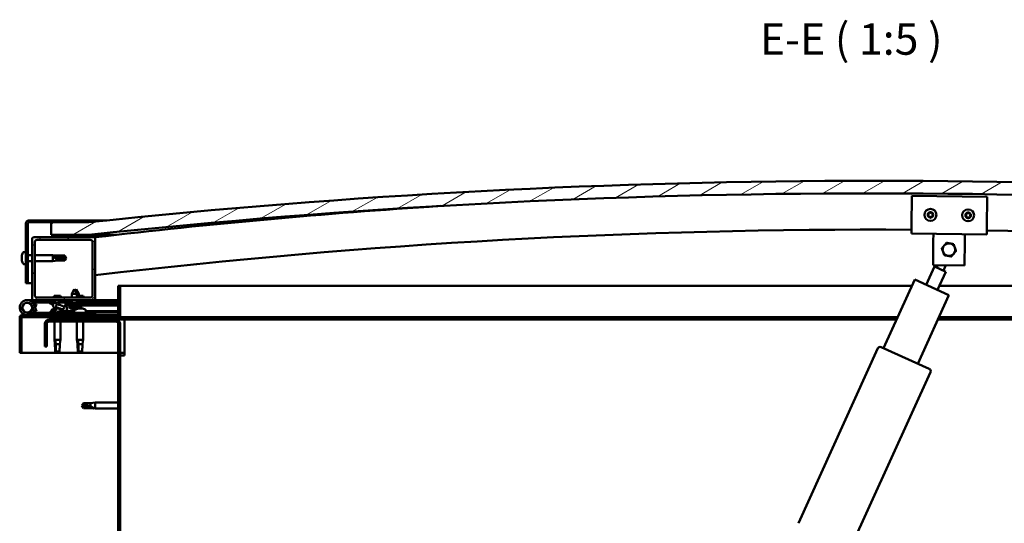
# Model space of a CAD drawing. Units: millimetres. Extents: x 1548 to 23819, y 1171 to 11236.
# Drawn here: x 4878 to 5661, y 4987 to 5388 of the extents above; entities that cross this region are included whole.
import ezdxf

# ---------------------------------------------------------------- set-up
doc = ezdxf.new("R2010")
doc.units = ezdxf.units.MM
for name, color, linetype, lineweight in [('Hatch (ISO)', 7, 'Continuous', 18), ('Symbol (ISO)', 7, 'Continuous', 25), ('Visible (ISO)', 7, 'Continuous', 50)]:
    doc.layers.add(name, color=color, linetype=linetype, lineweight=lineweight)
doc.styles.add('Label Text (ISO)', font='tahoma.ttf')
pattern_1 = [(120, (2675.717, 2344.812), (-13.748153, -7.9375), [])]
pattern_2 = [(45, (2675.717, 2344.812), (-11.22532, 11.22532), [])]
pattern_3 = [(60, (2675.717, 2344.812), (-13.748153, 7.9375), [])]

msp = doc.modelspace()

# ---------------------------------------------------------------- hatches: boundary and pattern name
at = {"layer": 'Hatch (ISO)'}
h = msp.add_hatch(dxfattribs=at)
h.set_pattern_fill('ANSI31', color=256, scale=127, angle=-15, style=0)
h.set_pattern_definition([(30, (2675.717, 2344.812), (-7.9375, 13.748153), [])])
edge = h.paths.add_edge_path()
edge.add_line((6182.68, 5216.98), (6212.68, 5216.98))
edge.add_line((6212.68, 5216.98), (6212.68, 5226.98))
edge.add_line((6212.68, 5226.98), (6182.68, 5226.98))
edge.add_ellipse((5557.68, -675.08), major_axis=(625, 5902.06), ratio=1, start_angle=0, end_angle=12.089642)
edge.add_line((4932.68, 5226.98), (4902.68, 5226.98))
edge.add_line((4902.68, 5226.98), (4902.68, 5216.98))
edge.add_line((4902.68, 5216.98), (4932.68, 5216.98))
edge.add_ellipse((5557.68, -685.08), major_axis=(-625, 5902.06), ratio=1, start_angle=347.910358, end_angle=360, ccw=False)
h = msp.add_hatch(dxfattribs=at)
h.set_pattern_fill('ANSI31', color=256, scale=127, angle=75, style=0)
h.set_pattern_definition(pattern_1)
edge = h.paths.add_edge_path()
edge.add_line((4932.68, 5228.48), (4885.18, 5228.48))
edge.add_ellipse((4885.18, 5225.98), major_axis=(0, 2.5), ratio=1, start_angle=0, end_angle=90)
edge.add_line((4882.68, 5225.98), (4882.68, 5178.48))
edge.add_line((4882.68, 5178.48), (4884.18, 5178.48))
edge.add_line((4884.18, 5178.48), (4884.18, 5225.98))
edge.add_ellipse((4885.18, 5225.98), major_axis=(-1, 0), ratio=1, start_angle=270, end_angle=360, ccw=False)
edge.add_line((4885.18, 5226.98), (4902.68, 5226.98))
edge.add_line((4902.68, 5226.98), (4932.68, 5226.98))
edge.add_line((4932.68, 5226.98), (4932.68, 5228.48))
h = msp.add_hatch(dxfattribs=at)
h.set_pattern_fill('ANSI31', color=256, scale=127, style=0)
h.set_pattern_definition(pattern_2)
edge = h.paths.add_edge_path()
edge.add_line((4936.68, 5214.98), (4922.78, 5214.98))
edge.add_line((4922.78, 5214.98), (4888.68, 5214.98))
edge.add_ellipse((4888.68, 5213.98), major_axis=(0, 1), ratio=1, start_angle=0, end_angle=90)
edge.add_line((4887.68, 5213.98), (4887.68, 5165.98))
edge.add_ellipse((4888.68, 5165.98), major_axis=(-1, 0), ratio=1, start_angle=0, end_angle=90)
edge.add_line((4888.68, 5164.98), (4936.68, 5164.98))
edge.add_ellipse((4936.68, 5165.98), major_axis=(0, -1), ratio=1, start_angle=0, end_angle=90)
edge.add_line((4937.68, 5165.98), (4937.68, 5213.98))
edge.add_ellipse((4936.68, 5213.98), major_axis=(1, 0), ratio=1, start_angle=0, end_angle=90)
edge = h.paths.add_edge_path(flags=0)
edge.add_line((4933.68, 5166.98), (4891.68, 5166.98))
edge.add_ellipse((4891.68, 5168.98), major_axis=(0, -2), ratio=1, start_angle=270, end_angle=360, ccw=False)
edge.add_line((4889.68, 5168.98), (4889.68, 5210.98))
edge.add_ellipse((4891.68, 5210.98), major_axis=(-2, 0), ratio=1, start_angle=270, end_angle=360, ccw=False)
edge.add_line((4891.68, 5212.98), (4933.68, 5212.98))
edge.add_ellipse((4933.68, 5210.98), major_axis=(0, 2), ratio=1, start_angle=270, end_angle=360, ccw=False)
edge.add_line((4935.68, 5210.98), (4935.68, 5168.98))
edge.add_ellipse((4933.68, 5168.98), major_axis=(2, 0), ratio=1, start_angle=270, end_angle=360, ccw=False)
h = msp.add_hatch(dxfattribs=at)
h.set_pattern_fill('ANSI31', color=256, scale=127, angle=15, style=0)
h.set_pattern_definition(pattern_3)
edge = h.paths.add_edge_path()
edge.add_line((6177.78, 5214.98), (6178.68, 5214.98))
edge.add_line((6178.68, 5214.98), (6192.58, 5214.98))
edge.add_ellipse((6192.58, 5215.08), major_axis=(0, -0.1), ratio=1, start_angle=0, end_angle=90)
edge.add_line((6192.68, 5215.08), (6192.68, 5216.69))
edge.add_ellipse((6192.58, 5216.69), major_axis=(0.1, 0), ratio=1, start_angle=0, end_angle=86.98358)
edge.add_ellipse((6185.18, 5076.26), major_axis=(7.41, 140.53), ratio=1, start_angle=0, end_angle=6.03285)
edge.add_ellipse((6177.78, 5216.69), major_axis=(-0.0053, 0.0999), ratio=1, start_angle=0, end_angle=86.98358)
edge.add_line((6177.68, 5216.69), (6177.68, 5215.08))
edge.add_ellipse((6177.78, 5215.08), major_axis=(-0.1, 0), ratio=1, start_angle=0, end_angle=90)
edge = h.paths.add_edge_path(flags=0)
edge.add_line((6178.68, 5215.67), (6178.68, 5215.77))
edge.add_ellipse((6185.18, 5004.57), major_axis=(-6.5, 211.2), ratio=1, start_angle=356.47438, end_angle=360, ccw=False)
edge.add_line((6191.68, 5215.77), (6191.68, 5215.67))
edge.add_line((6191.68, 5215.67), (6178.68, 5215.67))
edge = h.paths.add_edge_path()
edge.add_ellipse((4930.18, 5076.26), major_axis=(7.41, 140.53), ratio=1, start_angle=0, end_angle=6.03285)
edge.add_ellipse((4922.78, 5216.69), major_axis=(-0.0053, 0.0999), ratio=1, start_angle=0, end_angle=86.98358)
edge.add_line((4922.68, 5216.69), (4922.68, 5215.08))
edge.add_ellipse((4922.78, 5215.08), major_axis=(-0.1, 0), ratio=1, start_angle=0, end_angle=90)
edge.add_line((4922.78, 5214.98), (4936.68, 5214.98))
edge.add_line((4936.68, 5214.98), (4937.58, 5214.98))
edge.add_ellipse((4937.58, 5215.08), major_axis=(0, -0.1), ratio=1, start_angle=0, end_angle=90)
edge.add_line((4937.68, 5215.08), (4937.68, 5216.69))
edge.add_ellipse((4937.58, 5216.69), major_axis=(0.1, 0), ratio=1, start_angle=0, end_angle=86.98358)
edge = h.paths.add_edge_path(flags=0)
edge.add_ellipse((4930.18, 5004.57), major_axis=(-6.5, 211.2), ratio=1, start_angle=356.47438, end_angle=360)
edge.add_line((4923.68, 5215.77), (4923.68, 5215.67))
edge.add_line((4923.68, 5215.67), (4936.68, 5215.67))
edge.add_line((4936.68, 5215.67), (4936.68, 5215.77))
h = msp.add_hatch(dxfattribs=at)
h.set_pattern_fill('ANSI31', color=256, scale=127, angle=105, style=0)
h.set_pattern_definition([(150, (2675.717, 2344.812), (-7.9375, -13.74815), [])])
edge = h.paths.add_edge_path()
edge.add_line((4956.18, 5176.48), (4956.18, 5153.08))
edge.add_ellipse((4956.08, 5153.08), major_axis=(0.1, 0), ratio=1, start_angle=270, end_angle=360, ccw=False)
edge.add_line((4956.08, 5152.98), (4879.28, 5152.98))
edge.add_ellipse((4879.28, 5151.38), major_axis=(0, 1.6), ratio=1, start_angle=0, end_angle=90)
edge.add_line((4877.68, 5151.38), (4877.68, 5122.98))
edge.add_line((4877.68, 5122.98), (4879.18, 5122.98))
edge.add_line((4879.18, 5122.98), (4879.18, 5151.38))
edge.add_ellipse((4879.28, 5151.38), major_axis=(-0.1, 0), ratio=1, start_angle=270, end_angle=360, ccw=False)
edge.add_line((4879.28, 5151.48), (4917.68, 5151.48))
edge.add_line((4917.68, 5151.48), (4937.68, 5151.48))
edge.add_line((4937.68, 5151.48), (4956.08, 5151.48))
edge.add_ellipse((4956.08, 5153.08), major_axis=(0, -1.6), ratio=1, start_angle=0, end_angle=90)
edge.add_line((4957.68, 5153.08), (4957.68, 5176.48))
edge.add_line((4957.68, 5176.48), (4956.18, 5176.48))
h = msp.add_hatch(dxfattribs=at)
h.set_pattern_fill('ANSI31', color=256, scale=127, style=0)
h.set_pattern_definition(pattern_2)
edge = h.paths.add_edge_path()
edge.add_ellipse((4909.75, 5159.58), major_axis=(5.68, -1.95), ratio=0.5, start_angle=112.67817, end_angle=166.16787)
edge.add_line((4904.47, 5162.15), (4902.42, 5162.94))
edge.add_spline(control_points=[(4902.42, 5162.94), (4902.17, 5162.93), (4901.97, 5162.89), (4901.81, 5162.82), (4901.77, 5162.8), (4901.73, 5162.76), (4901.71, 5162.75), (4901.69, 5162.71), (4901.68, 5162.7), (4901.68, 5162.66), (4901.68, 5162.64), (4901.69, 5162.59), (4901.71, 5162.55), (4901.78, 5162.45), (4901.88, 5162.36), (4902, 5162.27)], knot_values=[-0.16945, -0.16945, -0.16945, -0.16945, -0.104739, -0.104739, -0.087274, -0.087274, -0.077296, -0.077296, -0.068966, -0.068966, -0.059481, -0.059481, -0.044542, -0.044542, 0, 0, 0, 0], degree=3, periodic=0)
edge.add_line((4902, 5162.27), (4904.09, 5161.55))
edge.add_ellipse((4909.75, 5159.58), major_axis=(5.68, -1.95), ratio=0.5, start_angle=179.52448, end_angle=249.2058)
edge.add_spline(control_points=[(4906.83, 5157.62), (4906.88, 5157.6), (4906.94, 5157.58), (4907.02, 5157.54), (4907.05, 5157.53), (4907.09, 5157.49), (4907.1, 5157.48), (4907.11, 5157.46), (4907.12, 5157.45), (4907.12, 5157.43), (4907.12, 5157.42), (4907.11, 5157.39), (4907.1, 5157.37), (4907.08, 5157.34), (4907.05, 5157.32), (4906.88, 5157.18), (4906.56, 5157.06), (4905.37, 5156.68), (4904.3, 5156.41), (4902.88, 5155.99), (4902.41, 5155.83), (4902.02, 5155.63), (4901.93, 5155.58), (4901.85, 5155.51), (4901.82, 5155.48), (4901.79, 5155.44), (4901.78, 5155.42), (4901.78, 5155.39), (4901.78, 5155.38), (4901.78, 5155.35), (4901.78, 5155.34), (4901.8, 5155.31), (4901.82, 5155.29), (4901.87, 5155.25), (4901.91, 5155.23), (4902.11, 5155.14), (4902.34, 5155.1), (4903.56, 5154.94), (4905.65, 5154.98), (4908.6, 5155.76), (4909.18, 5156.06), (4909.81, 5156.29), (4909.97, 5156.33), (4910.34, 5156.36), (4910.54, 5156.33), (4910.78, 5156.25)], knot_values=[-1.19641, -1.19641, -1.19641, -1.19641, -1.168436, -1.168436, -1.153501, -1.153501, -1.146106, -1.146106, -1.140741, -1.140741, -1.135227, -1.135227, -1.127464, -1.127464, -1.113688, -1.113688, -1.024153, -1.024153, -0.857929, -0.857929, -0.763889, -0.763889, -0.736092, -0.736092, -0.725393, -0.725393, -0.719662, -0.719662, -0.715221, -0.715221, -0.710426, -0.710426, -0.70331, -0.70331, -0.689557, -0.689557, -0.632773, -0.632773, -0.315912, -0.315912, -0.146512, -0.146512, -0.07812, -0.07812, 0, 0, 0, 0], degree=3, periodic=0)
edge.add_ellipse((4909.75, 5159.58), major_axis=(5.68, -1.95), ratio=0.5, start_angle=290.04812, end_angle=420.82422)
edge.add_line((4913.37, 5161.11), (4914.68, 5161.11))
edge.add_line((4914.68, 5161.11), (4927.68, 5161.13))
edge.add_line((4927.68, 5161.13), (4927.68, 5162.98))
edge.add_line((4927.68, 5162.98), (4908.46, 5162.95))
edge = h.paths.add_edge_path(flags=0)
edge.add_ellipse((4909.75, 5159.58), major_axis=(-3.31, 1.14), ratio=0.428571, start_angle=0, end_angle=360)
h = msp.add_hatch(dxfattribs=at)
h.set_pattern_fill('ANSI31', color=256, scale=127, angle=15, style=0)
h.set_pattern_definition(pattern_3)
h.paths.add_polyline_path([(4914.68, 5161.11), (4914.68, 5160.61), (4927.68, 5160.63), (4927.68, 5161.13)])
h = msp.add_hatch(dxfattribs=at)
h.set_pattern_fill('ANSI31', color=256, scale=127, angle=90, style=0)
h.set_pattern_definition([(135, (2675.717, 2344.812), (-11.22532, -11.22532), [])])
edge = h.paths.add_edge_path()
edge.add_line((4897.68, 5145.98), (4897.68, 5127.98))
edge.add_line((4897.68, 5127.98), (4899.18, 5127.98))
edge.add_line((4899.18, 5127.98), (4899.18, 5145.98))
edge.add_ellipse((4901.18, 5145.98), major_axis=(-2, 0), ratio=1, start_angle=270, end_angle=360, ccw=False)
edge.add_line((4901.18, 5147.98), (4954.18, 5147.98))
edge.add_ellipse((4954.18, 5145.98), major_axis=(0, 2), ratio=1, start_angle=270, end_angle=360, ccw=False)
edge.add_line((4956.18, 5145.98), (4956.18, 4652.98))
edge.add_ellipse((4954.18, 4652.98), major_axis=(2, 0), ratio=1, start_angle=270, end_angle=360, ccw=False)
edge.add_line((4954.18, 4650.98), (4897.68, 4650.98))
edge.add_line((4897.68, 4650.98), (4897.68, 4649.48))
edge.add_line((4897.68, 4649.48), (4954.18, 4649.48))
edge.add_ellipse((4954.18, 4652.98), major_axis=(0, -3.5), ratio=1, start_angle=0, end_angle=90)
edge.add_line((4957.68, 4652.98), (4957.68, 5145.98))
edge.add_ellipse((4954.18, 5145.98), major_axis=(3.5, 0), ratio=1, start_angle=0, end_angle=90)
edge.add_line((4954.18, 5149.48), (4937.68, 5149.48))
edge.add_line((4937.68, 5149.48), (4917.68, 5149.48))
edge.add_line((4917.68, 5149.48), (4901.18, 5149.48))
edge.add_ellipse((4901.18, 5145.98), major_axis=(0, 3.5), ratio=1, start_angle=0, end_angle=90)
h = msp.add_hatch(dxfattribs=at)
h.set_pattern_fill('ANSI31', color=256, scale=127, angle=75, style=0)
h.set_pattern_definition(pattern_1)
h.paths.add_polyline_path([(4937.68, 5149.48), (4937.68, 5151.48), (4917.68, 5151.48), (4917.68, 5149.48)])
h.paths.add_polyline_path([(6202.68, 5149.48), (6202.68, 5151.48), (6182.68, 5151.48), (6182.68, 5149.48)])

# ---------------------------------------------------------------- linework, layer by layer
at = {"layer": 'Visible (ISO)'}
for p, q in [((5587.46, 5224), (5587.73, 5248)), ((5587.73, 5248), (5647.73, 5247.32)), ((5647.73, 5247.32), (5647.46, 5223.32)), ((4932.68, 5228.48), (4885.18, 5228.48)), ((4885.18, 5226.98), (4932.68, 5226.98)), ((4932.68, 5226.98), (4902.68, 5226.98)), ((4902.68, 5226.98), (4902.68, 5216.98)), ((4932.68, 5228.48), (4947.01, 5228.48)), ((4932.68, 5226.98), (4932.68, 5228.48)), ((4882.68, 5225.98), (4882.68, 5178.48)), ((4884.18, 5178.48), (4884.18, 5225.98)), ((5587.46, 5224), (5587.39, 5218)), ((5647.46, 5223.32), (5647.39, 5217.32)), ((4887.68, 5213.98), (4887.68, 5165.98)), ((4936.68, 5214.98), (4888.68, 5214.98)), ((4891.68, 5212.98), (4933.68, 5212.98)), ((4902.68, 5216.98), (4932.68, 5216.98)), ((4922.68, 5216.69), (4922.68, 5215.08)), ((4922.78, 5214.98), (4937.58, 5214.98)), ((4923.68, 5215.67), (4923.68, 5215.77)), ((4936.68, 5215.67), (4923.68, 5215.67)), ((4938.68, 5216.98), (4932.68, 5216.98)), ((4936.68, 5215.77), (4936.68, 5215.67)), ((4937.32, 5214.98), (4937.35, 5214.72)), ((4937.68, 5215.08), (4937.68, 5216.69)), ((4937.68, 5165.98), (4937.68, 5213.98)), ((4938.68, 5216.79), (4938.68, 5216.98)), ((4954.69, 5216.98), (4938.68, 5216.98)), ((4938.68, 5216.69), (4938.68, 5216.79)), ((4938.68, 5216.69), (4938.68, 5215.14)), ((5647.39, 5217.32), (5587.39, 5218)), ((5604.61, 5192.8), (5604.83, 5211.8)), ((5604.83, 5211.8), (5604.89, 5217.8)), ((5629.82, 5211.52), (5629.61, 5192.52)), ((5629.82, 5211.52), (5629.89, 5217.52)), ((4889.68, 5168.98), (4889.68, 5210.98)), ((4935.68, 5210.98), (4935.68, 5168.98)), ((4879.44, 5200.68), (4879.44, 5200.69)), ((4879.44, 5200.68), (4879.44, 5200.66)), ((4879.44, 5199.68), (4879.44, 5200.66)), ((4879.44, 5199.63), (4879.44, 5199.68)), ((4879.44, 5199.49), (4879.44, 5199.63)), ((4879.44, 5199.49), (4879.44, 5199.3)), ((4879.44, 5197.47), (4879.44, 5199.3)), ((4879.44, 5197.47), (4879.44, 5197.42)), ((4879.44, 5197.28), (4879.44, 5197.42)), ((4879.44, 5197.28), (4879.44, 5197.24)), ((4879.44, 5197.13), (4879.44, 5197.24)), ((4879.44, 5197.24), (4879.45, 5197.24)), ((4879.44, 5197.11), (4879.44, 5197.13)), ((4879.44, 5197.13), (4879.44, 5197.13)), ((4879.44, 5196.28), (4879.44, 5197.11)), ((4879.44, 5196.28), (4879.44, 5196.28)), ((4879.44, 5196.28), (4879.44, 5196.28)), ((4880.79, 5203.23), (4882.68, 5203.23)), ((4884.18, 5200.88), (4887.68, 5200.88)), ((4884.18, 5196.08), (4887.68, 5196.08)), ((4889.68, 5200.88), (4904.18, 5200.88)), ((4889.68, 5196.08), (4904.18, 5196.08)), ((4904.18, 5196.08), (4904.18, 5200.88)), ((4907.75, 5200.53), (4904.18, 5200.88)), ((4907.75, 5196.43), (4904.18, 5196.08)), ((4905.11, 5199.54), (4907.75, 5199.42)), ((4907.75, 5199.42), (4907.75, 5200.53)), ((4907.75, 5200.53), (4913.5, 5200.53)), ((4907.75, 5199.42), (4913.5, 5199.42)), ((4907.75, 5196.43), (4907.75, 5197.6)), ((4907.75, 5196.43), (4913.5, 5196.43)), ((4913.5, 5199.42), (4913.5, 5200.53)), ((4914.68, 5198.48), (4913.5, 5200.53)), ((4913.5, 5199.42), (4914.68, 5198.48)), ((4914.68, 5198.48), (4913.5, 5196.43)), ((4913.5, 5196.43), (4913.5, 5196.72)), ((4880.79, 5193.73), (4882.68, 5193.73)), ((5599.09, 5177.28), (5605.67, 5191.75)), ((5629.61, 5192.52), (5604.61, 5192.8)), ((5614.77, 5187.62), (5605.67, 5191.75)), ((5607.49, 5190.92), (5608.32, 5192.76)), ((5612.95, 5188.44), (5614.88, 5192.69)), ((5565.17, 5126.79), (5589.99, 5181.42)), ((5589.99, 5181.42), (5617.3, 5169.01)), ((5614.77, 5187.62), (5608.2, 5173.14)), ((4882.68, 5178.48), (4884.18, 5178.48)), ((4887.68, 5178.48), (4884.18, 5178.48)), ((4921.16, 5173.62), (4919.07, 5169.92)), ((4921.16, 5173.62), (4923.27, 5169.93)), ((4922.66, 5173.62), (4921.91, 5172.3)), ((4922.66, 5173.62), (4924.77, 5169.93)), ((4956.18, 5176.48), (4956.18, 5153.08)), ((4957.68, 5176.48), (4956.18, 5176.48)), ((4957.68, 5176.48), (5587.75, 5176.48)), ((4957.68, 5153.08), (4957.68, 5176.48)), ((5609.72, 5176.48), (6157.68, 5176.48)), ((4883.68, 5164.98), (4888.68, 5164.98)), ((4888.68, 5164.98), (4936.68, 5164.98)), ((4933.68, 5166.98), (4891.68, 5166.98)), ((4891.68, 5164.98), (4891.68, 5162.98)), ((4910.29, 5168.28), (4905.07, 5168.28)), ((4923.27, 5169.93), (4919.07, 5169.92)), ((4919.07, 5166.98), (4919.07, 5169.92)), ((4919.08, 5162.97), (4919.08, 5164.98)), ((4924.77, 5169.93), (4923.27, 5169.93)), ((4923.27, 5166.98), (4923.27, 5169.93)), ((4928.29, 5168.28), (4923.27, 5168.28)), ((4923.28, 5162.97), (4923.28, 5164.98)), ((4924.77, 5168.28), (4924.77, 5169.93)), ((4936.68, 5164.98), (4937.68, 5164.98)), ((4937.68, 5164.98), (4937.68, 5162.98)), ((4956.18, 5164.98), (4937.68, 5164.98)), ((5617.3, 5169.01), (5592.49, 5114.38)), ((4887.44, 5160.35), (4889.21, 5155.48)), ((4887.44, 5157.61), (4887.94, 5158.98)), ((4891.68, 5162.98), (4888.15, 5162.98)), ((4888.97, 5161.82), (4889.21, 5162.48)), ((4889.21, 5162.48), (4891.09, 5161.8)), ((4891.09, 5156.17), (4889.32, 5161.03)), ((4891.09, 5161.8), (4890.06, 5158.98)), ((4891.68, 5162.98), (4906.55, 5162.98)), ((4902, 5162.27), (4904.09, 5161.55)), ((4904.47, 5162.15), (4902.42, 5162.94)), ((4902.93, 5162.94), (4902.42, 5162.94)), ((4902.93, 5162.87), (4902.93, 5162.98)), ((4902.93, 5156.87), (4902.93, 5156)), ((4905.47, 5158.22), (4905.9, 5158.22)), ((4908.19, 5162.98), (4919.08, 5162.98)), ((4927.68, 5162.98), (4908.46, 5162.95)), ((4909.1, 5158.22), (4909.81, 5158.22)), ((4909.88, 5158.22), (4909.81, 5158.22)), ((4909.88, 5158.22), (4909.89, 5158.22)), ((4912.43, 5162.96), (4912.43, 5162.98)), ((4913.37, 5161.11), (4927.68, 5161.13)), ((4927.68, 5161.13), (4914.68, 5161.11)), ((4914.68, 5161.11), (4914.68, 5160.61)), ((4914.68, 5160.61), (4927.68, 5160.63)), ((4917.35, 5158.77), (4917.18, 5160.62)), ((4925.03, 5158.78), (4917.35, 5158.77)), ((4919.05, 5157.89), (4919.06, 5157.89)), ((4920.48, 5157.59), (4920.48, 5157.61)), ((4920.72, 5157.9), (4921.66, 5157.9)), ((4920.89, 5157.61), (4920.91, 5157.9)), ((4920.93, 5156.87), (4920.93, 5154.98)), ((4921.49, 5157.61), (4921.47, 5157.9)), ((4921.9, 5157.59), (4921.9, 5157.61)), ((4923.28, 5162.98), (4937.68, 5162.98)), ((4923.31, 5157.9), (4923.33, 5157.9)), ((4924.13, 5158.22), (4924.11, 5158.22)), ((4924.11, 5158.22), (4924.11, 5158.22)), ((4924.13, 5158.22), (4924.21, 5158.22)), ((4924.21, 5158.22), (4924.44, 5158.22)), ((4924.21, 5158.22), (4924.21, 5158.21)), ((4924.44, 5158.22), (4926.24, 5158.22)), ((4925.03, 5158.78), (4925.18, 5160.63)), ((4926.52, 5158.79), (4925.03, 5158.78)), ((4926.24, 5158.22), (4926.56, 5158.22)), ((4926.52, 5158.79), (4926.68, 5160.63)), ((4926.64, 5158.22), (4926.56, 5158.22)), ((4926.64, 5158.22), (4927.81, 5158.22)), ((4927.68, 5161.13), (4927.68, 5162.98)), ((4929.44, 5161.88), (4927.68, 5161.88)), ((4927.68, 5161.13), (4956.18, 5161.18)), ((4927.68, 5161.13), (4956.18, 5161.18)), ((4927.68, 5160.63), (4927.68, 5161.13)), ((4927.68, 5160.63), (4956.18, 5160.68)), ((4927.88, 5158.22), (4927.81, 5158.22)), ((4927.88, 5158.22), (4927.89, 5158.22)), ((4930.43, 5162.87), (4930.43, 5162.98)), ((4930.43, 5156.87), (4930.43, 5154.98)), ((4937.68, 5163.07), (4956.18, 5163.1)), ((4937.68, 5163), (4956.18, 5163.03)), ((4877.68, 5151.48), (4877.68, 5151.48)), ((4877.68, 5151.38), (4877.68, 5151.48)), ((4877.68, 5151.38), (4877.68, 5122.98)), ((4879.18, 5122.98), (4879.18, 5151.38)), ((4956.08, 5152.98), (4879.28, 5152.98)), ((4879.28, 5151.48), (4956.08, 5151.48)), ((4937.68, 5154.98), (4883.68, 5154.98)), ((4889.21, 5155.48), (4891.09, 5156.17)), ((4954.18, 5149.48), (4901.18, 5149.48)), ((4902.93, 5155.04), (4902.93, 5154.98)), ((4905.28, 5151.48), (4905.28, 5149.48)), ((4910.08, 5151.48), (4910.08, 5149.48)), ((4912.43, 5156.15), (4912.43, 5154.98)), ((4912.43, 5156.14), (4920.93, 5156.15)), ((4912.43, 5155.03), (4920.93, 5155.04)), ((4937.68, 5151.48), (4917.68, 5151.48)), ((4917.68, 5151.48), (4917.68, 5149.48)), ((4917.68, 5149.48), (4937.68, 5149.48)), ((4930.43, 5156.17), (4956.18, 5156.21)), ((4930.43, 5155.05), (4956.18, 5155.09)), ((4937.68, 5152.98), (4937.68, 5154.98)), ((4937.68, 5149.48), (4937.68, 5151.48)), ((4961.18, 5149.48), (4954.18, 5149.48)), ((5576.39, 5151.48), (4956.08, 5151.48)), ((4961.18, 5149.48), (4961.18, 5145.98)), ((5575.48, 5149.48), (4961.18, 5149.48)), ((6154.18, 5149.48), (5608.43, 5149.48)), ((6159.28, 5151.48), (5609.34, 5151.48)), ((4897.68, 5145.98), (4897.68, 5127.98)), ((4899.18, 5127.98), (4899.18, 5145.98)), ((4901.18, 5147.98), (4954.18, 5147.98)), ((4905.28, 5147.98), (4905.28, 5133.48)), ((4910.08, 5147.98), (4910.08, 5133.48)), ((4923.28, 5147.98), (4923.28, 5133.48)), ((4928.08, 5147.98), (4928.08, 5133.48)), ((4956.18, 5145.98), (4956.18, 4652.98)), ((4957.68, 4652.98), (4957.68, 5145.98)), ((4961.18, 5145.98), (4961.18, 5120.98)), ((4905.28, 5133.48), (4910.08, 5133.48)), ((4905.61, 5130.15), (4905.28, 5133.48)), ((4909.75, 5130.15), (4910.08, 5133.48)), ((4923.28, 5133.48), (4928.08, 5133.48)), ((4923.61, 5130.15), (4923.28, 5133.48)), ((4927.75, 5130.15), (4928.08, 5133.48)), ((4897.68, 5127.98), (4899.18, 5127.98)), ((4906.2, 5132.55), (4906.37, 5129.91)), ((4906.37, 5129.91), (4906.37, 5124.16)), ((4906.37, 5129.91), (4909.73, 5129.91)), ((4924.2, 5132.55), (4924.37, 5129.91)), ((4924.37, 5129.91), (4924.37, 5124.16)), ((4924.37, 5129.91), (4927.73, 5129.91)), ((5497.43, 4987.32), (5560.71, 5126.62)), ((5563.35, 5127.61), (5601.59, 5110.24)), ((4877.68, 5122.98), (4879.18, 5122.98)), ((4956.18, 5122.98), (4879.18, 5122.98)), ((4906.37, 5124.16), (4907.68, 5122.98)), ((4906.37, 5124.16), (4909.34, 5124.16)), ((4924.37, 5124.16), (4925.68, 5122.98)), ((4924.37, 5124.16), (4927.34, 5124.16)), ((4961.18, 5122.98), (4957.68, 5122.98)), ((4957.68, 5120.98), (4961.18, 5120.98)), ((5602.59, 5107.6), (5539.31, 4968.29)), ((4927.18, 5080.98), (4928.36, 5083.03)), ((4927.18, 5080.98), (4928.36, 5078.93)), ((4928.36, 5079.01), (4927.18, 5080.98)), ((4928.36, 5083.03), (4928.36, 5081.42)), ((4934.11, 5083.03), (4928.36, 5083.03)), ((4928.36, 5079.01), (4928.36, 5078.93)), ((4934.11, 5079.01), (4928.36, 5079.01)), ((4934.11, 5078.93), (4928.36, 5078.93)), ((4934.11, 5083.03), (4937.68, 5083.38)), ((4934.11, 5083.03), (4934.11, 5080.24)), ((4934.11, 5079.01), (4934.11, 5078.93)), ((4936.75, 5078.76), (4934.11, 5079.01)), ((4934.11, 5078.93), (4937.68, 5078.58)), ((4937.68, 5083.38), (4937.68, 5078.58)), ((4956.18, 5083.38), (4937.68, 5083.38)), ((4956.18, 5078.58), (4937.68, 5078.58))]:
    msp.add_line(p, q, dxfattribs=at)
for centre, radius in [((5602.56, 5232.83), 4.75), ((5632.56, 5232.49), 4.75), ((4883.68, 5158.98), 3.9)]:
    msp.add_circle(centre, radius, dxfattribs=at)
for centre, radius, start, end in [((5557.68, -675.08), 5935.06, 83.955179, 96.044821), ((5557.68, -685.08), 5935.06, 83.955179, 96.044821), ((5557.5, -93.97), 5345.06, 93.70384, 96.65929), ((5602.56, 5232.83), 2.21, 95.54247, 144.39375), ((5602.56, 5234.63), 0.45, 118.40679, 166.62636), ((5602.56, 5232.83), 2.21, 35.54247, 84.39375), ((5602.56, 5234.63), 0.45, 13.30987, 61.52944), ((4885.18, 5225.98), 2.5, 90, 180), ((4885.18, 5225.98), 1, 90, 180), ((5602.56, 5232.83), 2.21, 155.54247, 204.39375), ((5601, 5233.73), 0.45, 178.40679, 226.62636), ((5601, 5231.93), 0.45, 133.30987, 181.52944), ((5600.15, 5232.83), 0.787, 313.30987, 46.62636), ((5601, 5233.73), 0.45, 73.30987, 121.52944), ((5601, 5231.93), 0.45, 238.40679, 286.62636), ((5602.56, 5232.83), 2.21, 215.54247, 264.39375), ((5601.36, 5234.91), 0.787, 253.30987, 346.62636), ((5601.36, 5230.74), 0.787, 13.30987, 106.62636), ((5602.56, 5231.03), 0.45, 193.30987, 241.52944), ((5602.56, 5232.83), 2.21, 275.54247, 324.39375), ((5602.56, 5231.03), 0.45, 298.40679, 346.62636), ((5603.77, 5234.91), 0.787, 193.30987, 286.62636), ((5603.77, 5230.74), 0.787, 73.30987, 166.62636), ((5604.12, 5233.73), 0.45, 58.40679, 106.62636), ((5604.12, 5231.93), 0.45, 253.30987, 301.52944), ((5604.97, 5232.83), 0.787, 133.30987, 226.62636), ((5604.12, 5233.73), 0.45, 313.30987, 1.52944), ((5604.12, 5231.93), 0.45, 358.40679, 46.62636), ((5602.56, 5232.83), 2.21, 335.54247, 24.39375), ((5632.56, 5232.49), 2.21, 155.9236, 204.77488), ((5631, 5233.38), 0.45, 178.78791, 227.00748), ((5631.01, 5231.58), 0.45, 133.69099, 181.91056), ((5630.15, 5232.48), 0.787, 313.69099, 47.00748), ((5632.56, 5232.49), 2.21, 95.9236, 144.77488), ((5631, 5233.38), 0.45, 73.69099, 121.91056), ((5631.01, 5231.58), 0.45, 238.78791, 287.00748), ((5632.56, 5232.49), 2.21, 215.9236, 264.77488), ((5631.34, 5234.57), 0.787, 253.69099, 347.00748), ((5631.37, 5230.4), 0.787, 13.69099, 107.00748), ((5632.55, 5234.29), 0.45, 118.78791, 167.00748), ((5632.57, 5230.69), 0.45, 193.69099, 241.91056), ((5632.56, 5232.49), 2.21, 35.9236, 84.77488), ((5632.55, 5234.29), 0.45, 13.69099, 61.91056), ((5632.56, 5232.49), 2.21, 275.9236, 324.77488), ((5632.57, 5230.69), 0.45, 298.78791, 347.00748), ((5633.75, 5234.58), 0.787, 193.69099, 287.00748), ((5633.78, 5230.41), 0.787, 73.69099, 167.00748), ((5634.11, 5233.4), 0.45, 58.78791, 107.00748), ((5634.12, 5231.6), 0.45, 253.69099, 301.91056), ((5634.97, 5232.5), 0.787, 133.69099, 227.00748), ((5634.11, 5233.4), 0.45, 313.69099, 1.91056), ((5634.12, 5231.6), 0.45, 358.78791, 47.00748), ((5632.56, 5232.49), 2.21, 335.9236, 24.77488), ((5557.5, -93.97), 5315.06, 89.67737, 96.69683), ((5557.5, -93.97), 5315.06, 83.29925, 89.03057), ((4888.68, 5213.98), 1, 90, 180), ((4891.68, 5210.98), 2, 90, 180), ((4922.78, 5216.69), 0.1, 93.01642, 180), ((4922.78, 5215.08), 0.1, 180, 270), ((4930.18, 5076.26), 140.72, 86.98358, 93.01642), ((4930.18, 5004.57), 211.3, 88.23719, 91.76281), ((4933.68, 5210.98), 2, 0, 90), ((4936.68, 5213.98), 1, 0, 90), ((4937.58, 5215.08), 0.1, 270, 0), ((4937.58, 5216.69), 0.1, 0, 86.98358), ((5617.25, 5205.16), 5, 139.70038, 199.70184), ((5617.25, 5205.16), 5, 199.70184, 259.70329), ((5617.25, 5205.16), 5, 79.70329, 139.70038), ((5617.25, 5205.16), 5, 19.70184, 79.70329), ((5617.25, 5205.16), 5, 319.70038, 19.70184), ((4887.13, 5198.48), 8, 163.74209, 163.99232), ((4887.13, 5198.48), 8, 196.00768, 196.25791), ((4887.13, 5198.48), 8, 144.31467, 163.74209), ((4887.13, 5198.48), 8, 196.25791, 215.68533), ((4880.79, 5203.03), 0.2, 90, 144.31467), ((5617.25, 5205.16), 5, 259.70329, 319.70038), ((4880.79, 5193.93), 0.2, 215.68533, 270), ((4883.68, 5158.98), 6, 20, 270), ((4888.68, 5165.98), 1, 180, 270), ((4891.68, 5168.98), 2, 180, 270), ((4913.74, 5164.41), 9.5, 155.94972, 164.29493), ((4901.62, 5164.41), 9.5, 15.70507, 24.05028), ((4919.62, 5164.41), 9.5, 15.70507, 24.05028), ((4933.68, 5168.98), 2, 270, 0), ((4936.68, 5165.98), 1, 270, 0), ((4883.68, 5158.98), 4, 20, 270), ((4883.68, 5158.98), 4, 270, 340), ((4903.92, 5162.87), 0.99, 180, 187.44075), ((4903.13, 5156.87), 0.2, 125.68533, 180), ((4907.68, 5150.53), 8, 106.00768, 125.68533), ((4907.68, 5150.53), 8, 64.94956, 73.99232), ((4921.18, 5164.02), 6.5, 233.89382, 250.20792), ((4919.05, 5158.1), 0.206, 250.20792, 270.08945), ((4921.13, 5156.87), 0.2, 125.68533, 180), ((4925.68, 5150.53), 8, 118.14782, 125.68533), ((4923.33, 5158.11), 0.206, 270.08945, 289.97098), ((4921.18, 5164.02), 6.5, 289.97098, 306.28508), ((4922.68, 5164.02), 6.5, 296.76463, 306.28508), ((4925.68, 5150.53), 8, 54.31467, 73.99232), ((4929.44, 5162.87), 0.99, 270, 0), ((4930.23, 5156.87), 0.2, 0, 54.31467), ((4879.28, 5151.38), 1.6, 90, 180), ((4879.28, 5151.38), 0.1, 90, 180), ((4883.68, 5158.98), 6, 318.18969, 331.81031), ((4901.18, 5145.98), 3.5, 90, 180), ((4954.18, 5145.98), 3.5, 0, 90), ((4956.08, 5153.08), 0.1, 270, 0), ((4956.08, 5153.08), 1.6, 270, 0), ((4901.18, 5145.98), 2, 90, 180), ((4954.18, 5145.98), 2, 0, 90), ((5562.53, 5125.79), 2, 152.99068, 155.56949), ((5562.53, 5125.79), 2, 68.14831, 152.99068), ((5562.53, 5125.79), 2, 65.56949, 68.14831), ((5600.77, 5108.42), 2, 62.99068, 65.56949), ((5600.77, 5108.42), 2, 338.14831, 62.99068), ((5600.77, 5108.42), 2, 335.56949, 338.14831)]:
    msp.add_arc(centre, radius, start, end, dxfattribs=at)
for centre, major_axis, ratio, start_param, end_param in [((4914.68, 5208.1), (21, 0), 0.458139, 4.239024, 4.712389), ((4909.75, 5159.58), (5.68, -1.95), 0.5, 3.133293, 4.349462), ((4909.75, 5159.58), (5.68, -1.95), 0.5, 1.966605, 2.900176), ((4909.75, 5159.58), (5.68, -1.95), 0.5, 5.062295, 7.344768), ((4921.1, 5163.98), (-2.83, 5.83), 0.979749, 2.351624, 2.529771), ((4919.47, 5162.48), (3.84, -4.25), 0.664926, 5.510896, 5.582433), ((4923.23, 5162.49), (-3.43, -4.58), 0.554863, 0.162804, 0.234341), ((4920.22, 5157.26), (-0.224, -0.452), 0.299538, 2.511352, 2.574157), ((4921.62, 5163.98), (-0.56, -6.46), 0.180266, 5.951633, 6.12978), ((4922.6, 5163.99), (-2.83, 5.83), 0.979749, 2.412626, 2.507136), ((4920.74, 5163.98), (0.58, -6.46), 0.180266, 0.153405, 0.331552), ((4922.89, 5162.49), (3.83, 4.26), 0.664926, 3.842345, 3.913882), ((4919.13, 5162.48), (3.45, -4.57), 0.554863, 6.048844, 6.120382), ((4922.16, 5157.27), (-0.226, 0.452), 0.299538, 0.567435, 0.630241), ((4921.26, 5163.98), (-2.81, -5.84), 0.979749, 0.611822, 0.789969), ((4927.18, 5060.8), (-21, 0), 0.960856, 4.239024, 4.712389)]:
    msp.add_ellipse(centre, major_axis=major_axis, ratio=ratio, start_param=start_param, end_param=end_param, dxfattribs=at)
msp.add_ellipse((4909.75, 5159.58), major_axis=(-3.31, 1.14), ratio=0.428571, dxfattribs=at)
for points, knots in [([(5602.35, 5235.02), (5602.39, 5235.05), (5602.44, 5235.06), (5602.55, 5235.08), (5602.61, 5235.08), (5602.7, 5235.06), (5602.74, 5235.04), (5602.78, 5235.02)], [0.17438702, 0.17438702, 0.17438702, 0.17438702, 0.18896797, 0.18896797, 0.20586323, 0.20586323, 0.21737851, 0.21737851, 0.21737851, 0.21737851]), ([(5600.55, 5233.74), (5600.56, 5233.79), (5600.57, 5233.84), (5600.61, 5233.95), (5600.64, 5234), (5600.7, 5234.07), (5600.73, 5234.09), (5600.77, 5234.11)], [0.17438702, 0.17438702, 0.17438702, 0.17438702, 0.18896797, 0.18896797, 0.20586323, 0.20586323, 0.21737851, 0.21737851, 0.21737851, 0.21737851]), ([(5600.77, 5231.55), (5600.73, 5231.57), (5600.69, 5231.61), (5600.62, 5231.69), (5600.59, 5231.75), (5600.56, 5231.84), (5600.55, 5231.88), (5600.55, 5231.92)], [0.17438702, 0.17438702, 0.17438702, 0.17438702, 0.18896797, 0.18896797, 0.20586323, 0.20586323, 0.21737852, 0.21737852, 0.21737852, 0.21737852]), ([(5602.78, 5230.63), (5602.73, 5230.61), (5602.68, 5230.59), (5602.57, 5230.57), (5602.51, 5230.58), (5602.42, 5230.6), (5602.38, 5230.61), (5602.35, 5230.63)], [0.17438702, 0.17438702, 0.17438702, 0.17438702, 0.18896797, 0.18896797, 0.20586323, 0.20586323, 0.21737852, 0.21737852, 0.21737852, 0.21737852]), ([(5604.36, 5234.11), (5604.4, 5234.09), (5604.44, 5234.05), (5604.51, 5233.96), (5604.54, 5233.91), (5604.56, 5233.82), (5604.57, 5233.78), (5604.57, 5233.74)], [0.17438702, 0.17438702, 0.17438702, 0.17438702, 0.18896797, 0.18896797, 0.20586323, 0.20586323, 0.21737852, 0.21737852, 0.21737852, 0.21737852]), ([(5604.57, 5231.92), (5604.57, 5231.87), (5604.56, 5231.81), (5604.52, 5231.71), (5604.49, 5231.66), (5604.42, 5231.59), (5604.39, 5231.57), (5604.36, 5231.54)], [0.17438702, 0.17438702, 0.17438702, 0.17438702, 0.18896797, 0.18896797, 0.20586323, 0.20586323, 0.21737852, 0.21737852, 0.21737852, 0.21737852]), ([(5630.55, 5233.39), (5630.55, 5233.44), (5630.56, 5233.49), (5630.6, 5233.59), (5630.63, 5233.65), (5630.69, 5233.72), (5630.72, 5233.74), (5630.76, 5233.76)], [0.17438702, 0.17438702, 0.17438702, 0.17438702, 0.18896797, 0.18896797, 0.20586323, 0.20586323, 0.21737851, 0.21737851, 0.21737851, 0.21737851]), ([(5630.77, 5231.2), (5630.73, 5231.22), (5630.69, 5231.26), (5630.62, 5231.34), (5630.59, 5231.4), (5630.57, 5231.49), (5630.56, 5231.53), (5630.56, 5231.57)], [0.17438702, 0.17438702, 0.17438702, 0.17438702, 0.18896797, 0.18896797, 0.20586323, 0.20586323, 0.21737852, 0.21737852, 0.21737852, 0.21737852]), ([(5632.33, 5234.68), (5632.38, 5234.71), (5632.43, 5234.73), (5632.54, 5234.74), (5632.6, 5234.74), (5632.69, 5234.72), (5632.73, 5234.71), (5632.76, 5234.69)], [0.17438702, 0.17438702, 0.17438702, 0.17438702, 0.18896797, 0.18896797, 0.20586323, 0.20586323, 0.21737851, 0.21737851, 0.21737851, 0.21737851]), ([(5632.79, 5230.3), (5632.75, 5230.27), (5632.7, 5230.25), (5632.59, 5230.24), (5632.53, 5230.24), (5632.43, 5230.26), (5632.4, 5230.27), (5632.36, 5230.29)], [0.17438702, 0.17438702, 0.17438702, 0.17438702, 0.18896797, 0.18896797, 0.20586323, 0.20586323, 0.21737852, 0.21737852, 0.21737852, 0.21737852]), ([(5634.35, 5233.78), (5634.39, 5233.76), (5634.43, 5233.73), (5634.5, 5233.64), (5634.53, 5233.59), (5634.56, 5233.49), (5634.56, 5233.46), (5634.56, 5233.41)], [0.17438702, 0.17438702, 0.17438702, 0.17438702, 0.18896797, 0.18896797, 0.20586323, 0.20586323, 0.21737852, 0.21737852, 0.21737852, 0.21737852]), ([(5634.57, 5231.59), (5634.57, 5231.54), (5634.56, 5231.49), (5634.53, 5231.39), (5634.49, 5231.33), (5634.43, 5231.26), (5634.4, 5231.24), (5634.36, 5231.22)], [0.17438702, 0.17438702, 0.17438702, 0.17438702, 0.18896797, 0.18896797, 0.20586323, 0.20586323, 0.21737852, 0.21737852, 0.21737852, 0.21737852]), ([(4879.44, 5200.68), (4879.45, 5200.71), (4879.45, 5200.72), (4879.45, 5200.73), (4879.45, 5200.73), (4879.45, 5200.7), (4879.44, 5200.69), (4879.44, 5200.66)], [0.17438702, 0.17438702, 0.17438702, 0.17438702, 0.18896797, 0.18896797, 0.20586323, 0.20586323, 0.21737851, 0.21737851, 0.21737851, 0.21737851]), ([(4879.44, 5199.68), (4879.45, 5199.65), (4879.45, 5199.61), (4879.45, 5199.52), (4879.45, 5199.47), (4879.45, 5199.38), (4879.44, 5199.34), (4879.44, 5199.3)], [0.17438702, 0.17438702, 0.17438702, 0.17438702, 0.18896797, 0.18896797, 0.20586323, 0.20586323, 0.21737852, 0.21737852, 0.21737852, 0.21737852]), ([(4879.44, 5197.47), (4879.45, 5197.43), (4879.45, 5197.37), (4879.45, 5197.27), (4879.45, 5197.22), (4879.45, 5197.16), (4879.44, 5197.13), (4879.44, 5197.11)], [0.17438702, 0.17438702, 0.17438702, 0.17438702, 0.18896797, 0.18896797, 0.20586323, 0.20586323, 0.21737852, 0.21737852, 0.21737852, 0.21737852]), ([(4907.75, 5197.6), (4907.49, 5197.67), (4907.24, 5197.76), (4906.66, 5197.98), (4906.34, 5198.13), (4905.76, 5198.5), (4905.46, 5198.75), (4905.23, 5199.1), (4905.19, 5199.18), (4905.12, 5199.36), (4905.11, 5199.46), (4905.11, 5199.54)], [0.9722954, 0.9722954, 0.9722954, 0.9722954, 1.054543, 1.054543, 1.1645704, 1.1645704, 1.2620554, 1.2620554, 1.289972, 1.289972, 1.3178886, 1.3178886, 1.3178886, 1.3178886]), ([(4913.5, 5196.72), (4913.16, 5196.73), (4912.83, 5196.75), (4911.74, 5196.81), (4911, 5196.88), (4909.54, 5197.1), (4908.84, 5197.24), (4908.03, 5197.5), (4907.89, 5197.55), (4907.75, 5197.6)], [1.0296095, 1.0296095, 1.0296095, 1.0296095, 1.1266468, 1.1266468, 1.3399415, 1.3399415, 1.5532361, 1.5532361, 1.5988171, 1.5988171, 1.5988171, 1.5988171]), ([(4902.42, 5162.94), (4902.17, 5162.93), (4901.97, 5162.89), (4901.81, 5162.82), (4901.77, 5162.8), (4901.73, 5162.76), (4901.71, 5162.75), (4901.69, 5162.71), (4901.68, 5162.7), (4901.68, 5162.66), (4901.68, 5162.64), (4901.69, 5162.59), (4901.71, 5162.55), (4901.78, 5162.45), (4901.88, 5162.36), (4902, 5162.27)], [-0.1694504, -0.1694504, -0.1694504, -0.1694504, -0.1047388, -0.1047388, -0.087274, -0.087274, -0.0772965, -0.0772965, -0.0689658, -0.0689658, -0.0594813, -0.0594813, -0.044542, -0.044542, 0, 0, 0, 0]), ([(4906.83, 5157.62), (4906.88, 5157.6), (4906.94, 5157.58), (4907.02, 5157.54), (4907.05, 5157.53), (4907.09, 5157.49), (4907.1, 5157.48), (4907.11, 5157.46), (4907.12, 5157.45), (4907.12, 5157.43), (4907.12, 5157.42), (4907.11, 5157.39), (4907.1, 5157.37), (4907.08, 5157.34), (4907.05, 5157.32), (4906.88, 5157.18), (4906.56, 5157.06), (4905.37, 5156.68), (4904.3, 5156.41), (4902.88, 5155.99), (4902.41, 5155.83), (4902.02, 5155.63), (4901.93, 5155.58), (4901.85, 5155.51), (4901.82, 5155.48), (4901.79, 5155.44), (4901.78, 5155.42), (4901.78, 5155.39), (4901.78, 5155.38), (4901.78, 5155.35), (4901.78, 5155.34), (4901.8, 5155.31), (4901.82, 5155.29), (4901.87, 5155.25), (4901.91, 5155.23), (4902.11, 5155.14), (4902.34, 5155.1), (4903.56, 5154.94), (4905.65, 5154.98), (4908.6, 5155.76), (4909.18, 5156.06), (4909.81, 5156.29), (4909.97, 5156.33), (4910.34, 5156.36), (4910.54, 5156.33), (4910.78, 5156.25)], [-1.19641, -1.19641, -1.19641, -1.19641, -1.168436, -1.168436, -1.153501, -1.153501, -1.146106, -1.146106, -1.140741, -1.140741, -1.135227, -1.135227, -1.127464, -1.127464, -1.113688, -1.113688, -1.024153, -1.024153, -0.857929, -0.857929, -0.763889, -0.763889, -0.736092, -0.736092, -0.725393, -0.725393, -0.719662, -0.719662, -0.715221, -0.715221, -0.710426, -0.710426, -0.70331, -0.70331, -0.689557, -0.689557, -0.632773, -0.632773, -0.315912, -0.315912, -0.146512, -0.146512, -0.07812, -0.07812, 0, 0, 0, 0]), ([(4909.88, 5158.22), (4909.9, 5158.22), (4909.9, 5158.21), (4909.9, 5158.21), (4909.89, 5158.21), (4909.85, 5158.21), (4909.83, 5158.22), (4909.81, 5158.22)], [0.17438702, 0.17438702, 0.17438702, 0.17438702, 0.18896797, 0.18896797, 0.20586323, 0.20586323, 0.21737852, 0.21737852, 0.21737852, 0.21737852]), ([(4920.48, 5157.59), (4920.48, 5157.59), (4920.48, 5157.59), (4920.48, 5157.58), (4920.47, 5157.58), (4920.44, 5157.58), (4920.42, 5157.58), (4920.37, 5157.58), (4920.33, 5157.59), (4920.26, 5157.59), (4920.22, 5157.6), (4920.17, 5157.61), (4920.15, 5157.61), (4920.13, 5157.61)], [0.02178159, 0.02178159, 0.02178159, 0.02178159, 0.02232447, 0.02232447, 0.03332398, 0.03332398, 0.04432349, 0.04432349, 0.05536276, 0.05536276, 0.06640202, 0.06640202, 0.07177151, 0.07177151, 0.07177151, 0.07177151]), ([(4920.88, 5157.62), (4920.89, 5157.61), (4920.89, 5157.6), (4920.87, 5157.59), (4920.85, 5157.59), (4920.81, 5157.58), (4920.78, 5157.58), (4920.72, 5157.58), (4920.68, 5157.58), (4920.63, 5157.59), (4920.61, 5157.59), (4920.59, 5157.59)], [0, 0, 0, 0, 0.01116716, 0.01116716, 0.02233431, 0.02233431, 0.03329353, 0.03329353, 0.04425275, 0.04425275, 0.04996652, 0.04996652, 0.04996652, 0.04996652]), ([(4921.79, 5157.59), (4921.79, 5157.59), (4921.79, 5157.59), (4921.75, 5157.59), (4921.71, 5157.58), (4921.64, 5157.58), (4921.6, 5157.58), (4921.55, 5157.59), (4921.53, 5157.59), (4921.5, 5157.6), (4921.49, 5157.6), (4921.49, 5157.61), (4921.49, 5157.61), (4921.5, 5157.62)], [0.0217824, 0.0217824, 0.0217824, 0.0217824, 0.02240783, 0.02240783, 0.03336567, 0.03336567, 0.04432351, 0.04432351, 0.05536278, 0.05536278, 0.06640205, 0.06640205, 0.07177154, 0.07177154, 0.07177154, 0.07177154]), ([(4921.9, 5157.58), (4921.9, 5157.58), (4921.89, 5157.58), (4921.87, 5157.59), (4921.84, 5157.59), (4921.8, 5157.59)], [0.04251906, 0.04251906, 0.04251906, 0.04251906, 0.04432351, 0.04432351, 0.05478694, 0.05478694, 0.05478694, 0.05478694]), ([(4922.24, 5157.62), (4922.21, 5157.61), (4922.17, 5157.61), (4922.09, 5157.59), (4922.05, 5157.59), (4921.99, 5157.58), (4921.97, 5157.58), (4921.92, 5157.58), (4921.91, 5157.58), (4921.9, 5157.59), (4921.9, 5157.59), (4921.9, 5157.59)], [0, 0, 0, 0, 0.01116716, 0.01116716, 0.02233431, 0.02233431, 0.03329353, 0.03329353, 0.04425275, 0.04425275, 0.04996746, 0.04996746, 0.04996746, 0.04996746]), ([(4924.44, 5158.22), (4924.39, 5158.22), (4924.34, 5158.21), (4924.25, 5158.21), (4924.2, 5158.21), (4924.15, 5158.21), (4924.13, 5158.22), (4924.11, 5158.22)], [0.17438702, 0.17438702, 0.17438702, 0.17438702, 0.18896797, 0.18896797, 0.20586323, 0.20586323, 0.21737852, 0.21737852, 0.21737852, 0.21737852]), ([(4926.64, 5158.22), (4926.61, 5158.22), (4926.57, 5158.21), (4926.47, 5158.21), (4926.41, 5158.21), (4926.32, 5158.21), (4926.28, 5158.22), (4926.24, 5158.22)], [0.17438702, 0.17438702, 0.17438702, 0.17438702, 0.18896797, 0.18896797, 0.20586323, 0.20586323, 0.21737852, 0.21737852, 0.21737852, 0.21737852]), ([(4927.88, 5158.22), (4927.9, 5158.22), (4927.9, 5158.21), (4927.9, 5158.21), (4927.89, 5158.21), (4927.85, 5158.21), (4927.83, 5158.22), (4927.81, 5158.22)], [0.17438702, 0.17438702, 0.17438702, 0.17438702, 0.18896797, 0.18896797, 0.20586323, 0.20586323, 0.21737852, 0.21737852, 0.21737852, 0.21737852]), ([(4905.63, 5129.91), (4905.6, 5130.17), (4905.58, 5130.42), (4905.55, 5131), (4905.55, 5131.32), (4905.62, 5131.9), (4905.69, 5132.2), (4905.88, 5132.43), (4905.93, 5132.47), (4906.06, 5132.54), (4906.13, 5132.55), (4906.2, 5132.55)], [0.9725494, 0.9725494, 0.9725494, 0.9725494, 1.0547969, 1.0547969, 1.1648244, 1.1648244, 1.2623094, 1.2623094, 1.290226, 1.290226, 1.3181426, 1.3181426, 1.3181426, 1.3181426]), ([(4906.02, 5124.16), (4906.01, 5124.5), (4906, 5124.84), (4905.93, 5125.92), (4905.87, 5126.66), (4905.74, 5128.12), (4905.68, 5128.82), (4905.64, 5129.63), (4905.63, 5129.77), (4905.63, 5129.91)], [1.0298299, 1.0298299, 1.0298299, 1.0298299, 1.1268672, 1.1268672, 1.3401618, 1.3401618, 1.5534565, 1.5534565, 1.5990374, 1.5990374, 1.5990374, 1.5990374]), ([(4909.34, 5124.16), (4909.35, 5124.5), (4909.36, 5124.84), (4909.43, 5125.92), (4909.49, 5126.66), (4909.62, 5128.12), (4909.68, 5128.82), (4909.72, 5129.63), (4909.73, 5129.77), (4909.73, 5129.91)], [1.0296095, 1.0296095, 1.0296095, 1.0296095, 1.1266468, 1.1266468, 1.3399415, 1.3399415, 1.5532361, 1.5532361, 1.5988171, 1.5988171, 1.5988171, 1.5988171]), ([(4923.63, 5129.91), (4923.6, 5130.17), (4923.58, 5130.42), (4923.55, 5131), (4923.55, 5131.32), (4923.62, 5131.9), (4923.69, 5132.2), (4923.88, 5132.43), (4923.93, 5132.47), (4924.06, 5132.54), (4924.13, 5132.55), (4924.2, 5132.55)], [0.9725494, 0.9725494, 0.9725494, 0.9725494, 1.0547969, 1.0547969, 1.1648244, 1.1648244, 1.2623094, 1.2623094, 1.290226, 1.290226, 1.3181426, 1.3181426, 1.3181426, 1.3181426]), ([(4924.02, 5124.16), (4924.01, 5124.5), (4924, 5124.84), (4923.93, 5125.92), (4923.87, 5126.66), (4923.74, 5128.12), (4923.68, 5128.82), (4923.64, 5129.63), (4923.63, 5129.77), (4923.63, 5129.91)], [1.0298299, 1.0298299, 1.0298299, 1.0298299, 1.1268672, 1.1268672, 1.3401618, 1.3401618, 1.5534565, 1.5534565, 1.5990374, 1.5990374, 1.5990374, 1.5990374]), ([(4927.34, 5124.16), (4927.35, 5124.5), (4927.36, 5124.84), (4927.43, 5125.92), (4927.49, 5126.66), (4927.62, 5128.12), (4927.68, 5128.82), (4927.72, 5129.63), (4927.73, 5129.77), (4927.73, 5129.91)], [1.0296095, 1.0296095, 1.0296095, 1.0296095, 1.1266468, 1.1266468, 1.3399415, 1.3399415, 1.5532361, 1.5532361, 1.5988171, 1.5988171, 1.5988171, 1.5988171]), ([(4928.36, 5081.42), (4928.7, 5081.4), (4929.03, 5081.38), (4930.12, 5081.26), (4930.86, 5081.15), (4932.32, 5080.83), (4933.02, 5080.63), (4933.83, 5080.34), (4933.97, 5080.29), (4934.11, 5080.24)], [1.0296095, 1.0296095, 1.0296095, 1.0296095, 1.1266468, 1.1266468, 1.3399415, 1.3399415, 1.5532361, 1.5532361, 1.5988171, 1.5988171, 1.5988171, 1.5988171]), ([(4934.11, 5080.24), (4934.37, 5080.14), (4934.62, 5080.04), (4935.2, 5079.8), (4935.52, 5079.64), (4936.1, 5079.33), (4936.4, 5079.14), (4936.63, 5078.95), (4936.67, 5078.9), (4936.74, 5078.82), (4936.75, 5078.79), (4936.75, 5078.76)], [0.9722954, 0.9722954, 0.9722954, 0.9722954, 1.054543, 1.054543, 1.1645704, 1.1645704, 1.2620554, 1.2620554, 1.289972, 1.289972, 1.3178886, 1.3178886, 1.3178886, 1.3178886])]:
    msp.add_open_spline(points, degree=3, knots=knots, dxfattribs=at)
for points, weights in [([(5611.57, 5206.19), (5612.57, 5207.37), (5613.44, 5208.4)], [1.00457803243, 1.04033007607, 1]), ([(5612.54, 5203.48), (5612.09, 5204.74), (5611.57, 5206.19)], [1, 1.04033007607, 1.00457803243]), ([(5613.52, 5200.76), (5613, 5202.21), (5612.54, 5203.48)], [1.00457803243, 1.04033007607, 1]), ([(5613.44, 5208.4), (5614.3, 5209.42), (5615.31, 5210.6)], [1, 1.04032687853, 1.0045837011]), ([(5615.31, 5210.6), (5616.83, 5210.32), (5618.15, 5210.08)], [1.0045837011, 1.04032687853, 1]), ([(5618.15, 5210.08), (5619.46, 5209.84), (5620.99, 5209.56)], [1, 1.04033007607, 1.00457803243]), ([(5620.99, 5209.56), (5621.51, 5208.11), (5621.96, 5206.85)], [1.00457803243, 1.04033007607, 1]), ([(5622.93, 5204.13), (5621.93, 5202.95), (5621.06, 5201.93)], [1.00457803243, 1.04033007607, 1]), ([(5621.96, 5206.85), (5622.41, 5205.59), (5622.93, 5204.13)], [1, 1.04033007607, 1.00457803243]), ([(5616.36, 5200.24), (5615.04, 5200.48), (5613.52, 5200.76)], [1, 1.04033007607, 1.00457803243]), ([(5619.2, 5199.73), (5617.68, 5200), (5616.36, 5200.24)], [1.0045837011, 1.04032687853, 1]), ([(5621.06, 5201.93), (5620.2, 5200.91), (5619.2, 5199.73)], [1, 1.04032687853, 1.0045837011])]:
    msp.add_rational_spline(points, weights, degree=2, dxfattribs=at)
for points in [[(4879.44, 5199.66), (4879.44, 5199.65), (4879.44, 5199.64), (4879.44, 5199.63)], [(4879.44, 5199.49), (4879.44, 5199.53), (4879.45, 5199.56), (4879.45, 5199.6)], [(4879.44, 5197.44), (4879.44, 5197.44), (4879.44, 5197.43), (4879.44, 5197.42)], [(4879.44, 5197.28), (4879.44, 5197.31), (4879.45, 5197.33), (4879.45, 5197.36)], [(4879.44, 5196.27), (4879.44, 5196.27), (4879.44, 5196.27), (4879.44, 5196.28)], [(4879.44, 5196.28), (4879.44, 5196.26), (4879.45, 5196.25), (4879.45, 5196.24)], [(4914.68, 5198.48), (4914.3, 5197.89), (4913.9, 5197.3), (4913.5, 5196.72)], [(4920.72, 5157.9), (4920.71, 5157.9), (4920.71, 5157.9), (4920.7, 5157.91)], [(4921.67, 5157.91), (4921.67, 5157.9), (4921.66, 5157.9), (4921.66, 5157.9)], [(4909.73, 5129.91), (4909.74, 5129.99), (4909.75, 5130.07), (4909.75, 5130.15)], [(4927.73, 5129.91), (4927.74, 5129.99), (4927.75, 5130.07), (4927.75, 5130.15)], [(4907.68, 5122.98), (4907.17, 5123.37), (4906.61, 5123.76), (4906.02, 5124.16)], [(4907.68, 5122.98), (4908.19, 5123.37), (4908.75, 5123.76), (4909.34, 5124.16)], [(4925.68, 5122.98), (4925.17, 5123.37), (4924.61, 5123.76), (4924.02, 5124.16)], [(4925.68, 5122.98), (4926.19, 5123.37), (4926.75, 5123.76), (4927.34, 5124.16)], [(4927.18, 5080.98), (4927.56, 5081.17), (4927.96, 5081.32), (4928.36, 5081.42)]]:
    msp.add_open_spline(points, degree=3, dxfattribs=at)

# ---------------------------------------------------------------- texts
at = {"layer": 'Symbol (ISO)', "insert": (5466.83, 5352.5), "char_height": 25, "attachment_point": 7, "line_spacing_factor": 3.189809, "style": 'Label Text (ISO)'}
msp.add_mtext('E-E ( 1:5 )', dxfattribs=at)

doc.saveas('drawing.dxf')
